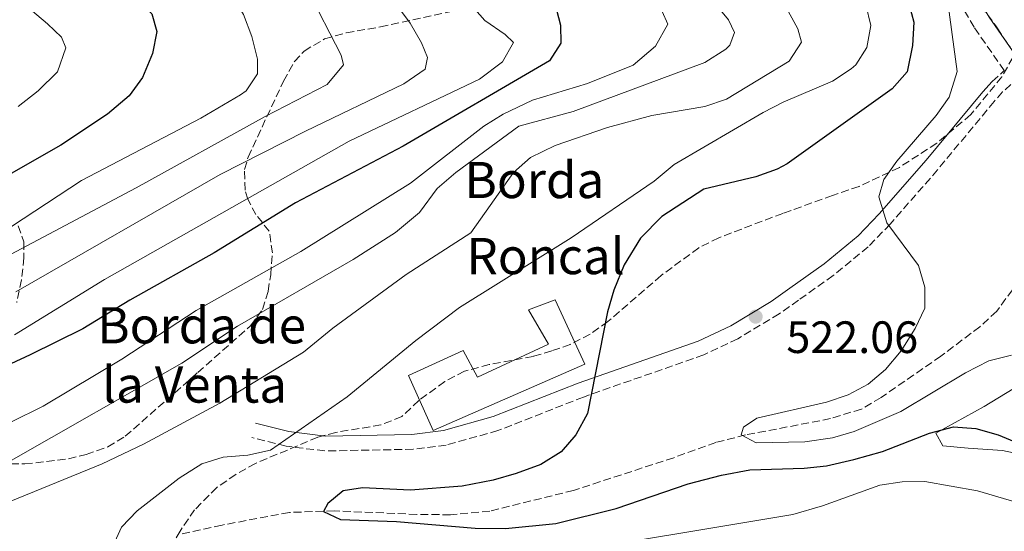
# Model space of a CAD drawing. Units: metres. Extents: x 603758 to 607196, y 4747722 to 4750087.
# Drawn here: x 605194 to 605412, y 4749448 to 4749561 of the extents above; entities that cross this region are included whole.
import ezdxf

# ---------------------------------------------------------------- set-up
doc = ezdxf.new("R2010")
doc.units = ezdxf.units.M
doc.header["$MEASUREMENT"] = 0
doc.linetypes.add('DGN Style 3', pattern=[2.435891, 1.739922, -0.695969])
for name, color, linetype, lineweight in [('Barranco lineal', 142, 'DGN Style 3', 13), ('Camino', 7, 'DGN Style 3', 0), ('Cota de punto acotado terreno', 7, 'Continuous', 0), ('Curva de nivel directora', 30, 'Continuous', 30), ('Curva de nivel intermedia', 30, 'Continuous', 0), ('Edificio', 1, 'Continuous', 13), ('Línea de cambio de uso (parcela vista)', 92, 'Continuous', 0), ('Margen derecho', 7, 'Continuous', 0), ('Punto acotado terreno (símbolo)', 7, 'Continuous', 0), ('Texto de Borda', 7, 'Continuous', 0), ('Zona arbolada', 92, 'DGN Style 3', 0)]:
    doc.layers.add(name, color=color, linetype=linetype, lineweight=lineweight)
doc.styles.add('Style-Arial', font='arial.ttf')

# ---------------------------------------------------------------- blocks, each defined once
blk = doc.blocks.new('5PATER')
at = {"layer": 'Punto acotado terreno (símbolo)', "linetype": 'Continuous', "lineweight": 0}
h = blk.add_hatch(color=51, dxfattribs=at)
edge = h.paths.add_edge_path()
edge.add_ellipse((0, 0), major_axis=(-0.11, -0.111), ratio=0.999422, start_angle=0, end_angle=360)

msp = doc.modelspace()

# ---------------------------------------------------------------- linework, layer by layer
at = {"layer": 'Barranco lineal', "color": 142, "linetype": 'DGN Style 3', "lineweight": 13}
msp.add_polyline3d([(605413.93, 4749501.6, 516.85), (605410.46, 4749496.84, 517.22), (605406.74, 4749493.43, 517.37), (605398.12, 4749486.93, 517.8), (605384.86, 4749477.76, 518.58), (605380.53, 4749475.22, 518.68), (605373.7, 4749473.1, 518.89), (605354.85, 4749469.49, 519.96), (605348.34, 4749467.85, 522.38), (605338.99, 4749464.47, 523.57), (605316.85, 4749457.24, 523.29), (605298.33, 4749452.65, 523.29), (605289.58, 4749451.85, 523.73), (605282.14, 4749451.93, 524.81), (605263.95, 4749452.71, 526.03), (605253.97, 4749452.36, 526.61), (605239.06, 4749449.57, 528), (605229.91, 4749447.58, 528.15)], dxfattribs=at)
at = {"layer": 'Camino', "color": 7, "linetype": 'DGN Style 3', "lineweight": 0}
for points in [[(605409.45, 4749547.67, 518.48), (605412.12, 4749550.04, 516.92), (605405.45, 4749559.67, 517.83), (605401.23, 4749566.77, 519.04)], [(605415.42, 4749548.59, 517.18), (605411.77, 4749545.34, 518.48), (605409.88, 4749543.23, 518.74), (605397.38, 4749528.12, 518.74), (605386.9, 4749516.13, 519.28), (605382.01, 4749511.1, 519.65), (605374.28, 4749504.75, 520.29), (605366.6, 4749499.26, 521.47), (605362.33, 4749496.27, 521.47), (605353.17, 4749490.75, 522.12), (605345.64, 4749487.21, 522.96), (605319.03, 4749477.88, 524.75), (605300.12, 4749470.46, 525.4), (605288.69, 4749467.27, 526.32), (605281.33, 4749466.32, 527.54), (605261.82, 4749465.96, 528.76), (605253.24, 4749467, 529.36), (605245.65, 4749468.91, 529.36)]]:
    msp.add_polyline3d(points, dxfattribs=at)
at = {"layer": 'Curva de nivel directora', "color": 30, "linetype": 'Continuous', "lineweight": 30, "flags": 128}
for points, elevation in [([(605021.78, 4749655.67), (605039.85, 4749655.01), (605046.89, 4749654.27), (605053.46, 4749652.95), (605064.76, 4749648.84), (605099.31, 4749632.19), (605104.77, 4749625.17), (605133.94, 4749617.21), (605181.76, 4749590.37), (605207.4, 4749577.11), (605212.44, 4749573.41), (605220.59, 4749565.7), (605223.5, 4749562.57), (605224.63, 4749558.72), (605223.68, 4749553.81), (605221.44, 4749548.51), (605218.49, 4749544.48), (605213.76, 4749540.42)], 575), ([(605179.17, 4749655.01), (605200.89, 4749644.98), (605216.33, 4749636.74), (605225.85, 4749631.15), (605231.64, 4749627.06), (605255.76, 4749613.11), (605270.19, 4749604.2), (605281.5, 4749595.07), (605290.9, 4749588.34), (605302.07, 4749578.79), (605306.36, 4749574.16), (605309.9, 4749569.64), (605312.69, 4749564.92), (605313.93, 4749560.08), (605313.99, 4749556.11), (605311.49, 4749552.21), (605279.16, 4749533.31), (605255.29, 4749520.82), (605237.29, 4749509.75), (605218.64, 4749499.29), (605208.28, 4749492.96), (605196.65, 4749487.18), (605184.83, 4749481.78)], 550), ([(605390.54, 4749566.59), (605392.1, 4749560.74), (605391.84, 4749555.6), (605390.64, 4749549.8), (605387.35, 4749546), (605364.09, 4749529.44), (605361.91, 4749528.26), (605357.19, 4749526.59), (605345.64, 4749523.82), (605336.39, 4749517.79), (605331.64, 4749512.98), (605328.04, 4749507.1), (605325.77, 4749501.49), (605324.32, 4749496.7), (605319.93, 4749474.23), (605317.35, 4749469.52), (605314.09, 4749465.73), (605309.59, 4749462.99), (605304.13, 4749460.95), (605299.09, 4749459.52), (605292.19, 4749458.18), (605280.76, 4749457.32), (605270.16, 4749457.8), (605265.87, 4749457.14), (605262.46, 4749454.36), (605261.52, 4749452.58), (605265.24, 4749450.78), (605277.7, 4749450.38), (605295.05, 4749448.85), (605301.77, 4749448.81), (605312.94, 4749449.9), (605326.27, 4749453.21), (605342.17, 4749458.71), (605349.57, 4749460.59), (605355.87, 4749461.76), (605367.83, 4749462.17), (605372.81, 4749462.7), (605378.88, 4749464.05), (605385.2, 4749465.81)], 525), ([(605213.76, 4749540.42), (605203.4, 4749533.59), (605182.04, 4749521.37), (605172.17, 4749514.94), (605151.5, 4749503.18), (605142.27, 4749498.68), (605123.05, 4749491.59), (605097.88, 4749484.88), (605083.1, 4749480.01), (605078.13, 4749479.45), (605072.29, 4749480.59), (605066.76, 4749483), (605056.38, 4749490.06), (605053.11, 4749493.86), (605047.88, 4749514.12), (605044.08, 4749525.75), (605038.25, 4749537.52), (605035.42, 4749541.65), (605031.36, 4749546.45), (605026.63, 4749550.82), (605022.03, 4749553.85)], 575), ([(605385.2, 4749465.81), (605395.58, 4749469.88), (605400.87, 4749471.28), (605405.87, 4749470.91), (605410.76, 4749469.52), (605422.29, 4749464.75), (605426.69, 4749462.36), (605452.76, 4749445.01), (605464.07, 4749438.12), (605474.91, 4749432.04), (605484.87, 4749427.02), (605490.94, 4749425.13), (605501.08, 4749424.09), (605518.5, 4749424.64), (605530.9, 4749423.18), (605543, 4749422.75), (605562.72, 4749423.72), (605567.99, 4749423.28), (605572.64, 4749421.42), (605576.62, 4749420.96), (605593.83, 4749426.5), (605612.24, 4749431.84), (605632.3, 4749435.27)], 525)]:
    msp.add_lwpolyline(points, dxfattribs=dict(at, elevation=elevation))
at = {"layer": 'Curva de nivel intermedia', "color": 30, "linetype": 'Continuous', "lineweight": 0, "flags": 128}
for points, elevation in [([(605175.91, 4749648.25), (605197.16, 4749638.07), (605216.33, 4749624.68), (605234.87, 4749613.17), (605248.92, 4749603.75), (605255.32, 4749598.59), (605279.75, 4749581.99), (605287.63, 4749573.98), (605291.12, 4749569.59), (605293.92, 4749564.88), (605297.24, 4749561.14), (605301.72, 4749558.01), (605303.54, 4749556.29), (605301.12, 4749551.96), (605296.02, 4749548.16), (605267.17, 4749534.46), (605213.08, 4749503.87), (605193.16, 4749491.63)], 555), ([(605191.83, 4749630.06), (605202.73, 4749623.48), (605220.8, 4749609.52), (605234.24, 4749600.82), (605245.9, 4749594.19), (605258.02, 4749584.9), (605273.5, 4749570.19), (605280.68, 4749560.52), (605283.18, 4749556.18), (605284.49, 4749552.95), (605284.02, 4749550.34), (605279.27, 4749547.09), (605257.54, 4749536.68), (605238.64, 4749527.09), (605193.41, 4749501.13)], 560), ([(605186.22, 4749603.4), (605205.22, 4749591.76), (605226.34, 4749577.03), (605236.54, 4749570.57), (605241.28, 4749566.72), (605243.83, 4749562.42), (605245.64, 4749557.62), (605246.88, 4749552.58), (605246.91, 4749549.37), (605244.41, 4749545.6)], 570), ([(605189.85, 4749508.12), (605220.07, 4749524.11), (605248.63, 4749539.94), (605262.32, 4749546.99), (605265.95, 4749551.35), (605265.4, 4749553.44), (605257.99, 4749567.95), (605250.35, 4749578.55), (605245.44, 4749583.82)], 565), ([(605360.41, 4749570.41), (605366.43, 4749559.29), (605367.28, 4749556.36), (605364.53, 4749552.12), (605350.65, 4749543.76), (605345.92, 4749542.11), (605334.13, 4749540.12), (605324.37, 4749537.5), (605312.75, 4749533.46), (605307.32, 4749530.86), (605303.57, 4749527.54), (605294.11, 4749514.19), (605279.77, 4749504.97), (605263.55, 4749493.07), (605257.09, 4749487.83), (605238.58, 4749476.56), (605221.67, 4749467.45), (605212.51, 4749463.1), (605180.57, 4749450.06)], 535), ([(605191.74, 4749567.9), (605195.75, 4749564.36), (605200.45, 4749560.37), (605203.53, 4749557.44), (605204.54, 4749555.09), (605202.7, 4749549.81), (605198.41, 4749545.59), (605193.93, 4749542.12)], 580), ([(605399.35, 4749567.42), (605401.74, 4749549.85), (605399.96, 4749544.17), (605397.06, 4749540.15), (605388.37, 4749530.04), (605385.47, 4749525.94), (605384.36, 4749522.16), (605386.16, 4749516.4), (605393.14, 4749506.94), (605394.58, 4749502.15), (605394.57, 4749497.52), (605392.41, 4749493), (605389.3, 4749488.06), (605385.82, 4749483.98), (605382.01, 4749480.74), (605377.56, 4749478.33), (605372.8, 4749476.74), (605357.39, 4749473.24), (605354.47, 4749471.24), (605353.89, 4749469.5), (605357.24, 4749467.73), (605367.99, 4749468), (605374.14, 4749468.86), (605378.93, 4749470.29), (605389.23, 4749474.68), (605403.57, 4749483.23), (605408.7, 4749485.85), (605413.75, 4749487.16)], 520), ([(605346.88, 4749566.43), (605351.15, 4749561.26), (605352.45, 4749558.48), (605351.41, 4749555.65), (605350.56, 4749554.76), (605345.87, 4749551.86), (605316.75, 4749541), (605304.73, 4749537.79), (605290.8, 4749527.52), (605286.66, 4749523.99), (605282.74, 4749518.69), (605277.45, 4749514.23), (605268.05, 4749508.32), (605242.5, 4749493.56), (605230.19, 4749485.4), (605191.91, 4749463.58)], 540), ([(605381.52, 4749564.6), (605382.6, 4749560.06), (605381.75, 4749555.13), (605379.29, 4749551.32), (605378.28, 4749550.43), (605374.11, 4749547.71), (605363.24, 4749543.09), (605358.8, 4749540.78), (605339.09, 4749529.28), (605334.7, 4749525.62), (605316.29, 4749513.08), (605291.62, 4749497.67), (605281.91, 4749490.37), (605266.78, 4749477.96), (605249.79, 4749466.11), (605244.77, 4749465), (605239.33, 4749464.62), (605234.57, 4749463.1), (605229.6, 4749459.96), (605220.32, 4749452.72), (605216.82, 4749449.13), (605215.32, 4749445.85)], 530), ([(605336.45, 4749563.14), (605337.71, 4749560.35), (605334.97, 4749555.45), (605330, 4749551.28), (605319.92, 4749547.21), (605307.72, 4749543.55), (605301.27, 4749540.41), (605297.02, 4749537.78), (605280.8, 4749525.13), (605256.5, 4749510.03), (605233.36, 4749497.01), (605216.92, 4749486.27), (605199.51, 4749475.87), (605185.12, 4749468.81)], 545), ([(605244.41, 4749545.6), (605243.12, 4749544.7), (605234.37, 4749539.55), (605207.94, 4749525.73), (605184.69, 4749510.5), (605162.15, 4749498.77), (605157.56, 4749496.78), (605146.79, 4749493.2), (605109.65, 4749482.14), (605084.32, 4749473.89), (605077.09, 4749472.24), (605064.52, 4749470.13), (605059.54, 4749469.69), (605055.47, 4749469.98), (605051.12, 4749472.46), (605049.95, 4749473.73), (605047.17, 4749477.84), (605044.73, 4749482.6), (605033.03, 4749510.94), (605029.91, 4749516.91), (605024.59, 4749524.1), (605021.58, 4749525.46)], 570), ([(605309.94, 4749442.72), (605365.34, 4749451.88), (605371.91, 4749453.82), (605384.58, 4749458.38), (605389.53, 4749459.15), (605394.57, 4749459.22), (605406.21, 4749457.14), (605417.74, 4749453.76), (605426.59, 4749449.02), (605438.3, 4749441.94)], 530)]:
    msp.add_lwpolyline(points, dxfattribs=dict(at, elevation=elevation))
at = {"layer": 'Edificio', "color": 1, "linetype": 'Continuous', "lineweight": 13}
msp.add_polyline3d([(605319.3, 4749485.11, 527.83), (605285.78, 4749470.47, 529.95), (605280.29, 4749482.65, 531.17), (605292.39, 4749488.18, 530.56), (605295.62, 4749482.28, 529.95), (605311.33, 4749489.56, 528.43), (605306.87, 4749497.16, 528.13), (605312.76, 4749499.36, 527.83)], close=True, dxfattribs=at)
at = {"layer": 'Edificio', "color": 51, "linetype": 'Continuous', "lineweight": 13}
msp.add_polyline3d([(605285.78, 4749470.47, 529.95), (605280.29, 4749482.65, 531.17), (605292.39, 4749488.18, 530.56), (605295.62, 4749482.28, 529.95), (605311.33, 4749489.56, 528.43), (605306.87, 4749497.16, 528.13), (605312.76, 4749499.36, 527.83), (605319.3, 4749485.11, 527.83), (605285.78, 4749470.47, 529.95)], dxfattribs=at)
at = {"layer": 'Línea de cambio de uso (parcela vista)', "color": 92, "linetype": 'Continuous', "lineweight": 0}
msp.add_polyline3d([(605449.95, 4749448.14, 524.72), (605434.24, 4749456.73, 525.72), (605427.42, 4749460.75, 525.12), (605421.41, 4749463.51, 525.12), (605416.61, 4749465.06, 525.23), (605411.72, 4749466.07, 525.36), (605404.13, 4749466.6, 525.72), (605398.56, 4749467.11, 525.42), (605396.99, 4749469.92, 525.12), (605407.66, 4749475.81, 523.73), (605417.51, 4749481.74, 521.38), (605421.46, 4749486.29, 520.11), (605422.03, 4749488.4, 519.65), (605423.1, 4749503.47, 517.22), (605424.08, 4749509.14, 516.62), (605425.47, 4749511.2, 516.62), (605429.88, 4749514.21, 516.08), (605431.03, 4749514.05, 516.01), (605449.13, 4749505.71, 515.59), (605513.613, 4749473.4781, 514.4537)], dxfattribs=at)
at = {"layer": 'Margen derecho', "color": 7, "linetype": 'Continuous', "lineweight": 0}
for points in [[(605415.28, 4749552.5, 516.92), (605408.82, 4749561.84, 517.83), (605404.58, 4749568.96, 519.04), (605399.35, 4749576.3, 519.96), (605395.36, 4749580.24, 520.56), (605391.07, 4749583.52, 521.2), (605381.69, 4749589.36, 522.99), (605372.73, 4749594.46, 524.2), (605358.24, 4749599.39, 526.21), (605347.32, 4749601.93, 528.45), (605342.99, 4749603.42, 528.89), (605334.89, 4749607.14, 529.36), (605327.64, 4749611.24, 530.58), (605318.79, 4749616.86, 531.79), (605309.48, 4749621.5, 532.36), (605281.62, 4749632.09, 535.96), (605272.64, 4749634.36, 536.95), (605268.78, 4749635.28, 538.47), (605254.79, 4749638.86, 539.68), (605241.77, 4749643.99, 541.2), (605233.01, 4749647.53, 541.51), (605221.64, 4749651.72, 543.02), (605208.57, 4749654.94, 545.45), (605189.38, 4749659.87, 547.27)], [(605246.45, 4749472.09, 529.36), (605253.84, 4749470.23, 529.36), (605261.99, 4749469.24, 528.76), (605281.09, 4749469.59, 527.54), (605288.04, 4749470.49, 526.32), (605299.07, 4749473.57, 525.4), (605317.89, 4749480.96, 524.75), (605344.4, 4749490.25, 522.96), (605351.62, 4749493.65, 522.12), (605360.54, 4749499.03, 521.47), (605364.71, 4749501.94, 521.47), (605372.28, 4749507.35, 520.29), (605379.79, 4749513.52, 519.65), (605384.48, 4749518.35, 519.28), (605394.88, 4749530.25, 518.74), (605407.39, 4749545.37, 518.74), (605409.45, 4749547.67, 518.48)]]:
    msp.add_polyline3d(points, dxfattribs=at)
at = {"layer": 'Zona arbolada', "color": 92, "linetype": 'DGN Style 3', "lineweight": 0}
for points in [[(605189.92, 4749463.14, 540.9), (605195.42, 4749463.08, 540.9), (605205.09, 4749464.2, 538.27), (605209.02, 4749465.19, 537.86), (605213.78, 4749466.85, 538.17), (605217.64, 4749469.2, 538.47), (605233.7, 4749483.29, 539.38), (605245.33, 4749493.6, 539.38), (605248.03, 4749497.24, 541.22), (605249.26, 4749501.29, 544.54), (605249.83, 4749504.9, 546.97), (605250.21, 4749509.74, 548.19), (605249.52, 4749514.56, 549.7), (605246.57, 4749518.2, 554.56), (605244.8, 4749521.61, 557.69), (605244.15, 4749523.64, 559.11), (605244.05, 4749528.17, 561.44), (605244.86, 4749530.94, 562.45), (605248.95, 4749539.84, 564.42), (605252.69, 4749547.74, 565.32), (605255.09, 4749552.08, 565.52), (605257.24, 4749554.38, 565.48), (605261.76, 4749557.08, 565.12), (605266.55, 4749558.43, 564.45), (605274.13, 4749559.71, 562.75), (605292.57, 4749563.72, 556.08)], [(605249.26, 4749501.29, 544.54), (605249.83, 4749504.9, 546.97), (605250.21, 4749509.74, 548.19), (605249.52, 4749514.56, 549.7), (605246.57, 4749518.2, 554.56), (605244.8, 4749521.61, 557.69), (605244.15, 4749523.64, 559.11), (605244.05, 4749528.17, 561.44), (605244.86, 4749530.94, 562.45), (605248.95, 4749539.84, 564.42), (605252.69, 4749547.74, 565.32), (605255.09, 4749552.08, 565.52), (605257.24, 4749554.38, 565.48), (605261.76, 4749557.08, 565.12), (605266.55, 4749558.43, 564.45), (605274.13, 4749559.71, 562.75), (605292.57, 4749563.72, 556.08)], [(605406.96, 4749564.39, 518.19), (605410.58, 4749559.51, 517.53), (605413.5, 4749555.08, 517.2)], [(605406.96, 4749564.39, 518.19), (605410.58, 4749559.51, 517.53), (605413.5, 4749555.08, 517.2)], [(605414.01, 4749552.96, 517.22), (605411.63, 4749548.66, 517.76), (605404.71, 4749540.31, 518.38), (605397.21, 4749534.03, 519.38), (605388.92, 4749528.66, 521.14), (605380.01, 4749524.46, 522.83), (605374.13, 4749522.42, 523.53), (605363.14, 4749518.49, 523.74), (605348.96, 4749513.09, 523.9), (605344.53, 4749510.87, 523.95), (605336.22, 4749504.74, 524.01), (605324.44, 4749494.57, 524.1), (605320.5, 4749491.78, 524.14), (605316.12, 4749489.51, 524.2), (605312, 4749488.07, 526.39), (605307.89, 4749486.87, 529.06), (605298.2, 4749485.06, 530.64), (605292.71, 4749483.62, 530.88), (605288.33, 4749481.3, 530.69), (605282.62, 4749477.12, 529.67), (605278.83, 4749473.54, 527.24), (605274.21, 4749471.7, 526.7), (605264.23, 4749470.07, 526.27), (605260.26, 4749468.98, 526.33), (605246.47, 4749463.22, 526.77), (605242.09, 4749460.78, 527.02), (605237.92, 4749457.87, 527.37), (605233, 4749452.95, 528.06), (605229.78, 4749448.25, 528.76), (605224.79, 4749439.72, 530.2)], [(605414.01, 4749552.96, 517.22), (605411.63, 4749548.66, 517.76), (605404.71, 4749540.31, 518.38), (605397.21, 4749534.03, 519.38), (605388.92, 4749528.66, 521.14), (605380.01, 4749524.46, 522.83), (605374.13, 4749522.42, 523.53), (605363.14, 4749518.49, 523.74), (605348.96, 4749513.09, 523.9), (605344.53, 4749510.87, 523.95), (605336.22, 4749504.74, 524.01), (605324.44, 4749494.57, 524.1), (605320.5, 4749491.78, 524.14), (605316.12, 4749489.51, 524.2), (605312, 4749488.07, 526.39), (605307.89, 4749486.87, 529.06), (605298.2, 4749485.06, 530.64), (605292.71, 4749483.62, 530.88), (605288.33, 4749481.3, 530.69), (605282.62, 4749477.12, 529.67), (605278.83, 4749473.54, 527.24), (605274.21, 4749471.7, 526.7), (605264.23, 4749470.07, 526.27), (605260.26, 4749468.98, 526.33), (605246.47, 4749463.22, 526.77), (605242.09, 4749460.78, 527.02), (605237.92, 4749457.87, 527.37), (605233, 4749452.95, 528.06), (605229.78, 4749448.25, 528.76), (605224.79, 4749439.72, 530.2)], [(605193.93, 4749515.76, 566.39), (605195.25, 4749512.17, 563.18), (605195.21, 4749508.68, 560.63), (605194.72, 4749503.77, 560.12), (605193.65, 4749498.77, 559.99)], [(605193.93, 4749515.76, 566.39), (605195.25, 4749512.17, 563.18), (605195.21, 4749508.68, 560.63), (605194.72, 4749503.77, 560.12), (605193.65, 4749498.77, 559.99)], [(605189.92, 4749463.14, 540.9), (605195.42, 4749463.08, 540.9), (605205.09, 4749464.2, 538.27), (605209.02, 4749465.19, 537.86), (605213.78, 4749466.85, 538.17), (605217.64, 4749469.2, 538.47), (605233.7, 4749483.29, 539.38), (605245.33, 4749493.6, 539.38), (605248.03, 4749497.24, 541.22), (605249.26, 4749501.29, 544.54)]]:
    msp.add_polyline3d(points, dxfattribs=at)

# ---------------------------------------------------------------- block references
at = {"layer": 'Punto acotado terreno (símbolo)', "color": 7, "linetype": 'Continuous', "lineweight": 0, "xscale": 10, "yscale": 10, "zscale": 10}
msp.add_blockref('5PATER', (605357.12, 4749495.66, 522.06), dxfattribs=at)

# ---------------------------------------------------------------- texts
at = {"layer": 'Cota de punto acotado terreno', "color": 7, "linetype": 'Continuous', "lineweight": 0, "style": 'Style-Arial'}
msp.add_text('522.06', height=7, dxfattribs=at).set_placement((605363.92, 4749487.61, 522.06))
at = {"layer": 'Texto de Borda', "color": 7, "linetype": 'Continuous', "lineweight": 0, "style": 'Style-Arial'}
for s, p in [('Borda', (605292.71, 4749521.86, 537.68)), ('Roncal', (605293.15, 4749505.04, 532.14)), ('Borda de', (605211.46, 4749489.74, 547.84)), ('la Venta', (605212.52, 4749476.64, 540.82))]:
    msp.add_text(s, height=8, dxfattribs=at).set_placement(p)

doc.saveas('drawing.dxf')
